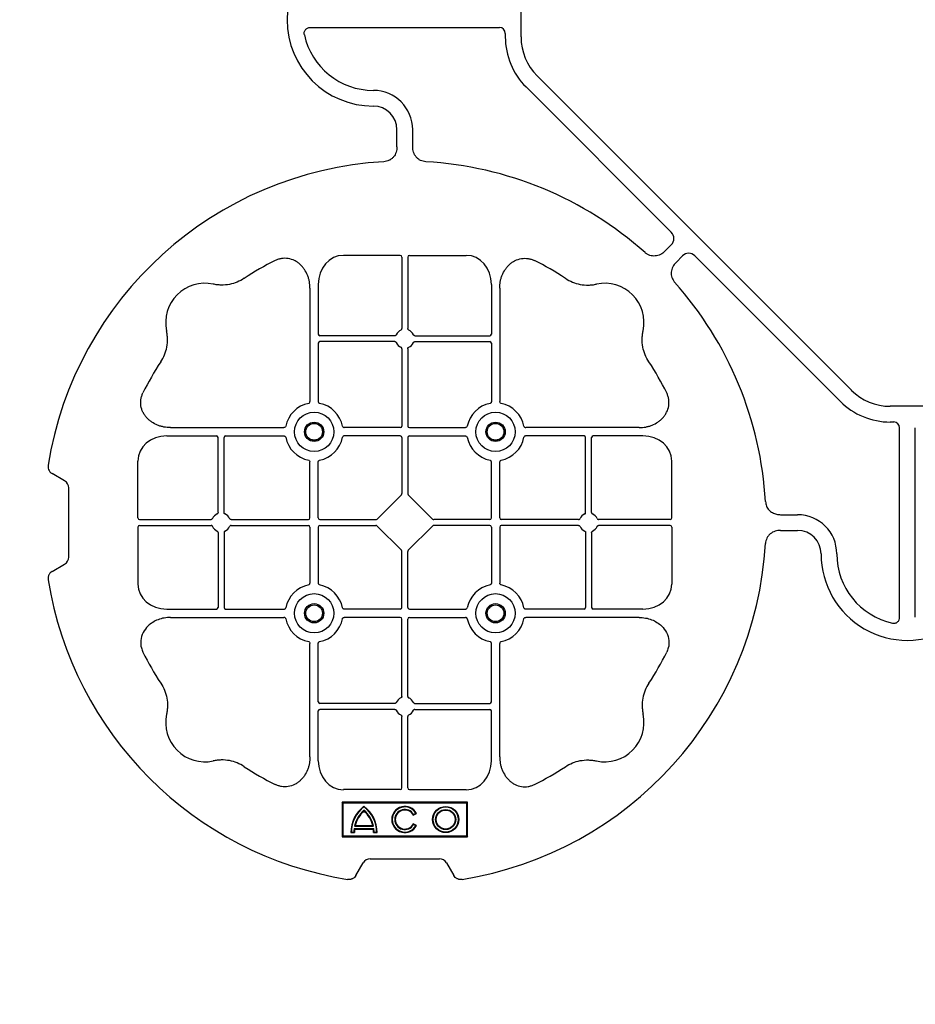
# Model space of a CAD drawing. Units: millimetres. Extents: x 1403 to 19704, y 9695 to 20332.
# Drawn here: x 6371 to 6656, y 18969 to 19282 of the extents above; entities that cross this region are included whole.
import ezdxf

# ---------------------------------------------------------------- set-up
doc = ezdxf.new("R2010")
doc.units = ezdxf.units.MM
doc.linetypes.add('HIDDEN', pattern=[0.375, 0.25, -0.125])
for name, color, linetype in [('ACO STORM-BRIXX', 7, 'Continuous'), ('Hatching', 7, 'Continuous'), ('MEBRANE LAYER', 5, 'HIDDEN')]:
    doc.layers.add(name, color=color, linetype=linetype)

# ---------------------------------------------------------------- blocks, each defined once
blk = doc.blocks.new('ACO - 314092 - PLAN')
at = {"layer": 'ACO STORM-BRIXX', "color": 0, "linetype": 'ByBlock', "lineweight": -2}
for p, q in [((123.02, 5.5), (123.02, -5.5)), ((190.15, 2.5), (129.9, 2.5)), ((190.15, -2.5), (129.9, -2.5)), ((128.02, -4.38), (128.02, -5.5)), ((117.89, -17.87), (17.87, -117.89)), ((121.43, -21.41), (75.18, -67.66)), ((157.5, -40.43), (157.5, -35)), ((162.5, -40.43), (162.5, -35)), ((75.18, -71.64), (77.22, -73.68)), ((21.41, -121.43), (67.66, -75.18)), ((71.64, -75.18), (73.68, -77.22)), ((158.55, -75), (140.43, -75)), ((161.45, -75), (179.57, -75)), ((159.05, -75.58), (159.05, -98.31)), ((160.95, -75.58), (160.95, -98.31)), ((132.45, -84.22), (132.45, -100.05)), ((187.55, -84.22), (187.55, -100.05)), ((129.8, -85.43), (129.8, -121.53)), ((190.2, -85.43), (190.2, -121.53)), ((132.45, -102.95), (132.45, -121.53)), ((156.81, -100.55), (132.95, -100.55)), ((156.81, -102.45), (132.95, -102.45)), ((163.19, -100.55), (187.05, -100.55)), ((163.19, -102.45), (187.05, -102.45)), ((187.55, -102.95), (187.55, -121.53)), ((159.05, -104.69), (159.05, -129.3)), ((160.95, -104.69), (160.95, -129.3)), ((5.5, -123.02), (-5.5, -123.02)), ((4.38, -128.02), (5.5, -128.02)), ((2.5, -190.15), (2.5, -129.9)), ((85.43, -129.8), (121.53, -129.8)), ((158.55, -129.8), (140.72, -129.8)), ((161.45, -129.8), (179.28, -129.8)), ((234.57, -129.8), (198.47, -129.8)), ((84.22, -132.45), (100.05, -132.45)), ((100.55, -156.81), (100.55, -132.95)), ((102.45, -156.81), (102.45, -132.95)), ((102.95, -132.45), (121.53, -132.45)), ((158.55, -132.45), (140.72, -132.45)), ((159.05, -132.95), (159.05, -150.8)), ((160.95, -132.95), (160.95, -150.8)), ((161.45, -132.45), (179.28, -132.45)), ((217.05, -132.45), (198.47, -132.45)), ((217.55, -156.81), (217.55, -132.95)), ((219.45, -156.81), (219.45, -132.95)), ((235.78, -132.45), (219.95, -132.45)), ((75, -158.55), (75, -140.43)), ((129.8, -158.55), (129.8, -140.72)), ((132.45, -158.55), (132.45, -140.72)), ((187.55, -158.55), (187.55, -140.72)), ((190.2, -158.55), (190.2, -140.72)), ((245, -158.55), (245, -140.43)), ((260, -140), (249, -140)), ((249, -140), (249, -180)), ((249.3, -140.3), (249, -140)), ((249.3, -140.3), (249.3, -179.7)), ((259.7, -140.3), (249.3, -140.3)), ((259.7, -140.3), (260, -140)), ((259.7, -179.7), (259.7, -140.3)), ((260, -180), (260, -140)), ((268.3, -146.75), (272.28, -144.45)), ((267, -171), (267, -149)), ((151.21, -158.89), (158.89, -151.21)), ((168.79, -158.89), (161.11, -151.21)), ((252.9, -157.23), (252.5, -156.54)), ((253.14, -157.3), (252.57, -156.3)), ((256.43, -156.3), (255.86, -157.3)), ((256.5, -156.54), (256.1, -157.23)), ((40.43, -157.5), (35, -157.5)), ((75.58, -159.05), (98.31, -159.05)), ((104.69, -159.05), (129.3, -159.05)), ((132.95, -159.05), (150.8, -159.05)), ((187.05, -159.05), (169.2, -159.05)), ((215.31, -159.05), (190.7, -159.05)), ((244.42, -159.05), (221.69, -159.05)), ((40.43, -162.5), (35, -162.5)), ((75, -161.45), (75, -179.57)), ((75.58, -160.95), (98.31, -160.95)), ((104.69, -160.95), (129.3, -160.95)), ((129.8, -161.45), (129.8, -179.28)), ((132.45, -161.45), (132.45, -179.28)), ((132.95, -160.95), (150.8, -160.95)), ((158.89, -168.79), (151.21, -161.11)), ((161.11, -168.79), (168.79, -161.11)), ((187.05, -160.95), (169.2, -160.95)), ((187.55, -161.45), (187.55, -179.28)), ((190.2, -161.45), (190.2, -179.28)), ((215.31, -160.95), (190.7, -160.95)), ((244.42, -160.95), (221.69, -160.95)), ((245, -161.45), (245, -179.57)), ((100.55, -163.19), (100.55, -187.05)), ((102.45, -163.19), (102.45, -187.05)), ((217.55, -163.19), (217.55, -187.05)), ((219.45, -163.19), (219.45, -187.05)), ((258.67, -168.83), (258.5, -169)), ((258.5, -169.8), (258.5, -169)), ((258.67, -169.97), (258.67, -168.83)), ((159.05, -187.05), (159.05, -169.2)), ((160.95, -187.05), (160.95, -169.2)), ((256.41, -170.22), (256.58, -170)), ((256.41, -175.78), (256.41, -170.22)), ((256.58, -176), (256.58, -170)), ((257.38, -176.13), (257.38, -169.87)), ((257.55, -175.98), (257.55, -170.02)), ((258.67, -169.97), (258.5, -169.8)), ((272.28, -175.55), (268.3, -173.25)), ((256.41, -175.78), (256.58, -176)), ((258.67, -176.03), (258.5, -176.2)), ((258.5, -177), (258.5, -176.2)), ((258.67, -177.17), (258.5, -177)), ((258.67, -177.17), (258.67, -176.03)), ((249.3, -179.7), (249, -180)), ((249, -180), (260, -180)), ((249.3, -179.7), (259.7, -179.7)), ((259.7, -179.7), (260, -180)), ((84.22, -187.55), (100.05, -187.55)), ((102.95, -187.55), (121.53, -187.55)), ((158.55, -187.55), (140.72, -187.55)), ((161.45, -187.55), (179.28, -187.55)), ((217.05, -187.55), (198.47, -187.55)), ((235.78, -187.55), (219.95, -187.55)), ((85.43, -190.2), (121.53, -190.2)), ((158.55, -190.2), (140.72, -190.2)), ((159.05, -215.31), (159.05, -190.7)), ((160.95, -215.31), (160.95, -190.7)), ((161.45, -190.2), (179.28, -190.2)), ((234.57, -190.2), (198.47, -190.2)), ((129.8, -234.57), (129.8, -198.47)), ((132.45, -217.05), (132.45, -198.47)), ((187.55, -217.05), (187.55, -198.47)), ((190.2, -234.57), (190.2, -198.47)), ((156.81, -217.55), (132.95, -217.55)), ((163.19, -217.55), (187.05, -217.55)), ((132.45, -235.78), (132.45, -219.95)), ((156.81, -219.45), (132.95, -219.45)), ((159.05, -244.42), (159.05, -221.69)), ((160.95, -244.42), (160.95, -221.69)), ((163.19, -219.45), (187.05, -219.45)), ((187.55, -235.78), (187.55, -219.95)), ((158.55, -245), (140.43, -245)), ((161.45, -245), (179.57, -245)), ((146.75, -268.3), (144.45, -272.28)), ((171, -267), (149, -267)), ((175.55, -272.28), (173.25, -268.3))]:
    blk.add_line(p, q, dxfattribs=at)
for centre, radius in [((131.13, -131.12), 6.25), ((188.88, -131.12), 6.25), ((131.13, -131.12), 3.07), ((131.13, -131.12), 2.68), ((188.88, -131.12), 3.07), ((188.88, -131.12), 2.68), ((131.13, -131.12), 2.65), ((188.88, -131.12), 2.65), ((254.5, -147), 4.17), ((254.5, -147), 4), ((254.5, -147), 3.2), ((254.5, -147), 3.03), ((131.13, -188.87), 6.25), ((188.88, -188.87), 6.25), ((131.13, -188.87), 3.07), ((131.13, -188.87), 2.68), ((131.13, -188.87), 2.65), ((188.88, -188.87), 3.07), ((188.88, -188.87), 2.68), ((188.88, -188.87), 2.65)]:
    blk.add_circle(centre, radius, dxfattribs=at)
for centre, radius, start, end in [((170, 0), 27.5, 270, 90), ((105.52, -5.5), 17.5, 315, 0), ((105.52, -5.5), 22.5, 315, 0), ((170, 0), 22.5, 270, 347.7382), ((170, -35), 12.5, 90, 180), ((170, -35), 7.5, 90, 180), ((160, -160), 115, 93.3201, 131.6799), ((160, -160), 115, 9.1117, 86.6799), ((160, -160), 93, 116.332, 123.3345), ((160, -160), 93, 56.6655, 63.668), ((160, -160), 115, 138.3201, 176.6799), ((96.36, -96.36), 12.5, 77.7807, 192.2193), ((223.64, -96.36), 12.5, 347.7807, 102.2193), ((132.95, -100.05), 0.5, 180.0011, 269.9989), ((160, -101.5), 3, 114.4087, 155.5913), ((160, -101.5), 3, 24.4087, 65.5913), ((187.05, -100.05), 0.5, 270.0011, 359.9989), ((132.95, -102.95), 0.5, 90.0011, 179.9989), ((160, -101.5), 3, 204.4087, 245.5913), ((160, -101.5), 3, 294.4087, 335.5913), ((187.05, -102.95), 0.5, 0.0011, 89.9989), ((160, -160), 93, 146.6655, 153.668), ((160, -160), 93, 26.332, 33.3345), ((5.5, -105.52), 17.5, 270, 315), ((5.5, -105.52), 22.5, 270, 315), ((131.13, -131.12), 9.19, 100.9009, 169.0991), ((131.13, -131.12), 9.19, 10.9009, 79.0991), ((188.88, -131.12), 9.19, 100.9009, 169.0991), ((188.88, -131.12), 9.19, 10.9009, 79.0991), ((158.55, -129.3), 0.5, 270.0011, 359.9989), ((161.45, -129.3), 0.5, 180.0011, 269.9989), ((100.05, -132.95), 0.5, 0.0011, 89.9989), ((102.95, -132.95), 0.5, 90.0011, 179.9989), ((131.13, -131.12), 9.19, 190.9009, 259.0991), ((131.13, -131.12), 9.19, 280.9009, 349.0991), ((158.55, -132.95), 0.5, 0.0011, 89.9989), ((161.45, -132.95), 0.5, 90.0011, 179.9989), ((188.88, -131.12), 9.19, 190.9009, 259.0991), ((188.88, -131.12), 9.19, 280.9009, 349.0991), ((217.05, -132.95), 0.5, 0.0011, 89.9989), ((219.95, -132.95), 0.5, 90.0011, 179.9989), ((254.5, -160), 4.17, 117.6213, 62.3787), ((254.5, -160), 4, 120, 60), ((35, -170), 12.5, 90, 180), ((101.5, -160), 3, 114.4087, 155.5913), ((101.5, -160), 3, 24.4087, 65.5913), ((129.3, -158.55), 0.5, 270.0011, 359.9989), ((132.95, -158.55), 0.5, 180.0011, 269.9989), ((187.05, -158.55), 0.5, 270.0011, 359.9989), ((190.7, -158.55), 0.5, 180.0011, 269.9989), ((218.5, -160), 3, 114.4087, 155.5913), ((218.5, -160), 3, 24.4087, 65.5913), ((254.5, -160), 3.2, 120, 60), ((254.5, -160), 3.03, 116.7195, 63.2805), ((35, -170), 7.5, 90, 180), ((101.5, -160), 3, 204.4087, 245.5913), ((101.5, -160), 3, 294.4087, 335.5913), ((129.3, -161.45), 0.5, 0.0011, 89.9989), ((132.95, -161.45), 0.5, 90.0011, 179.9989), ((187.05, -161.45), 0.5, 0.0011, 89.9989), ((190.7, -161.45), 0.5, 90.0011, 179.9989), ((218.5, -160), 3, 204.4087, 245.5913), ((218.5, -160), 3, 294.4087, 335.5913), ((160, -160), 115, 183.3201, 260.8883), ((258.5, -179), 10.17, 89.0245, 143.8583), ((258.5, -179), 10, 90, 143.1301), ((0, -170), 27.5, 180, 0), ((0, -170), 22.5, 282.2618, 0), ((258.5, -179), 9.2, 102.0459, 139.2943), ((258.5, -179), 9.03, 103.4082, 138.3416), ((258.5, -179), 9.2, 90, 96.9925), ((258.5, -179), 9.03, 88.9005, 96.0207), ((258.5, -167), 10.17, 216.1417, 270.9755), ((258.5, -167), 10, 216.8699, 270), ((258.5, -167), 9.2, 220.7057, 257.9541), ((258.5, -167), 9.03, 221.6584, 256.5918), ((160, -160), 115, 279.1117, 350.8883), ((258.5, -167), 9.2, 263.0075, 270), ((258.5, -167), 9.03, 263.9793, 271.0995), ((131.13, -188.87), 9.19, 100.9009, 169.0991), ((131.13, -188.87), 9.19, 10.9009, 79.0991), ((188.88, -188.87), 9.19, 100.9009, 169.0991), ((188.88, -188.87), 9.19, 10.9009, 79.0991), ((100.05, -187.05), 0.5, 270.0011, 359.9989), ((102.95, -187.05), 0.5, 180.0011, 269.9989), ((158.55, -187.05), 0.5, 270.0011, 359.9989), ((161.45, -187.05), 0.5, 180.0011, 269.9989), ((217.05, -187.05), 0.5, 270.0011, 359.9989), ((219.95, -187.05), 0.5, 180.0011, 269.9989), ((131.13, -188.87), 9.19, 190.9009, 259.0991), ((131.13, -188.87), 9.19, 280.9009, 349.0991), ((158.55, -190.7), 0.5, 0.0011, 89.9989), ((161.45, -190.7), 0.5, 90.0011, 179.9989), ((188.88, -188.87), 9.19, 190.9009, 259.0991), ((188.88, -188.87), 9.19, 280.9009, 349.0991), ((160, -160), 93, 206.332, 213.3345), ((160, -160), 93, 326.6655, 333.668), ((160, -218.5), 3, 114.4087, 155.5913), ((160, -218.5), 3, 24.4087, 65.5913), ((132.95, -217.05), 0.5, 180.0011, 269.9989), ((187.05, -217.05), 0.5, 270.0011, 359.9989), ((96.36, -223.64), 12.5, 167.7807, 282.2193), ((132.95, -219.95), 0.5, 90.0011, 179.9989), ((160, -218.5), 3, 204.4087, 245.5913), ((160, -218.5), 3, 294.4087, 335.5913), ((187.05, -219.95), 0.5, 0.0011, 89.9989), ((223.64, -223.64), 12.5, 257.7807, 12.2193), ((160, -160), 93, 236.6655, 243.668), ((160, -160), 93, 296.332, 303.3345)]:
    blk.add_arc(centre, radius, start, end, dxfattribs=at)
for centre, major_axis, ratio, start_param, end_param in [((130.14, -4.63), (-1.59, 1.59), 0.889126, 5.55641, 7.00996), ((77.7, -69.65), (-3.37, 0), 0.889126, 5.55641, 7.00996), ((69.65, -77.7), (0, 3.37), 0.889126, 5.55641, 7.00996), ((140.45, -84.24), (-0.07, 9.24), 0.866019, 6.27664, 7.845255), ((158.55, -75.58), (-0.004, -0.577), 0.866019, 1.579523, 3.148138), ((161.45, -75.58), (0.004, -0.577), 0.866019, 3.135048, 4.703662), ((179.55, -84.24), (0.07, 9.24), 0.866019, 4.721116, 6.28973), ((4.63, -130.14), (-1.59, 1.59), 0.889126, 5.55641, 7.00996), ((84.24, -140.45), (-9.24, 0.07), 0.866019, 4.721116, 6.28973), ((235.76, -140.45), (9.24, 0.07), 0.866019, 6.27664, 7.845255), ((270.46, -149.5), (-3.12, 1.8), 0.83205, 5.835353, 6.731018), ((158.55, -150.79), (0.005, -0.561), 0.890696, 0.719167, 1.561198), ((161.45, -150.79), (-0.005, -0.561), 0.890696, 4.721987, 5.564018), ((75.58, -158.55), (0.577, 0.004), 0.866019, 3.135048, 4.703662), ((150.79, -158.55), (0.561, -0.005), 0.890696, 4.721987, 5.564018), ((169.21, -158.55), (-0.561, -0.005), 0.890696, 0.719167, 1.561198), ((244.42, -158.55), (-0.577, 0.004), 0.866019, 1.579523, 3.148138), ((75.58, -161.45), (0.577, -0.004), 0.866019, 1.579523, 3.148138), ((150.79, -161.45), (0.561, 0.005), 0.890696, 0.719167, 1.561198), ((169.21, -161.45), (-0.561, 0.005), 0.890696, 4.721987, 5.564018), ((244.42, -161.45), (-0.577, -0.004), 0.866019, 3.135048, 4.703662), ((158.55, -169.21), (0.005, 0.561), 0.890696, 4.721987, 5.564018), ((161.45, -169.21), (-0.005, 0.561), 0.890696, 0.719167, 1.561198), ((270.46, -170.5), (-3.12, -1.8), 0.83205, 5.835353, 6.731018), ((84.24, -179.55), (-9.24, -0.07), 0.866019, 6.27664, 7.845255), ((235.76, -179.55), (9.24, -0.07), 0.866019, 4.721116, 6.28973), ((140.45, -235.76), (-0.07, -9.24), 0.866019, 4.721116, 6.28973), ((179.55, -235.76), (0.07, -9.24), 0.866019, 6.27664, 7.845255), ((158.55, -244.42), (-0.004, 0.577), 0.866019, 3.135048, 4.703662), ((161.45, -244.42), (0.004, 0.577), 0.866019, 1.579523, 3.148138), ((149.5, -270.46), (-1.8, 3.12), 0.83205, 5.835353, 6.731018), ((170.5, -270.46), (1.8, 3.12), 0.83205, 5.835353, 6.731018)]:
    blk.add_ellipse(centre, major_axis=major_axis, ratio=ratio, start_param=start_param, end_param=end_param, dxfattribs=at)
for points, knots in [([(191.99, -4.78), (192.02, -4.64), (192.03, -4.5), (192.04, -4.22), (192.02, -4.08), (191.97, -3.8), (191.92, -3.67), (191.81, -3.41), (191.73, -3.29), (191.55, -3.07), (191.45, -2.97), (191.23, -2.8), (191.11, -2.73), (190.72, -2.55), (190.43, -2.5), (190.15, -2.5)], [0, 0, 0, 0, 0.125, 0.125, 0.25, 0.25, 0.375, 0.375, 0.5, 0.5, 0.625, 0.625, 0.75, 0.75, 1, 1, 1, 1]), ([(153.34, -45.19), (153.82, -45.12), (154.79, -44.98), (156.03, -44.17), (156.93, -43.03), (157.42, -41.73), (157.48, -40.84), (157.5, -40.43)], [0, 0, 0, 0, 0.207441, 0.415327, 0.616316, 0.826068, 1, 1, 1, 1]), ([(162.5, -40.43), (162.5, -41.02), (162.58, -41.59), (162.95, -42.71), (163.23, -43.22), (163.79, -43.9), (164, -44.11), (164.46, -44.47), (164.71, -44.62), (165.23, -44.88), (165.51, -44.98), (166.07, -45.13), (166.37, -45.18), (166.66, -45.19)], [0, 0, 0, 0, 0.25, 0.25, 0.5, 0.5, 0.625, 0.625, 0.75, 0.75, 0.875, 0.875, 1, 1, 1, 1]), ([(77.22, -73.68), (77.64, -74.1), (78.1, -74.45), (79.15, -74.98), (79.71, -75.14), (80.59, -75.22), (80.88, -75.22), (81.46, -75.15), (81.74, -75.09), (82.3, -74.9), (82.57, -74.78), (83.07, -74.48), (83.31, -74.31), (83.53, -74.11)], [0, 0, 0, 0, 0.25, 0.25, 0.5, 0.5, 0.625, 0.625, 0.75, 0.75, 0.875, 0.875, 1, 1, 1, 1]), ([(73.68, -77.22), (74.1, -77.64), (74.45, -78.1), (74.98, -79.15), (75.14, -79.71), (75.22, -80.59), (75.22, -80.88), (75.15, -81.46), (75.09, -81.74), (74.9, -82.3), (74.78, -82.57), (74.48, -83.07), (74.31, -83.31), (74.11, -83.53)], [0, 0, 0, 0, 0.25, 0.25, 0.5, 0.5, 0.625, 0.625, 0.75, 0.75, 0.875, 0.875, 1, 1, 1, 1]), ([(129.8, -85.43), (129.8, -84.72), (129.74, -84.02), (129.54, -82.99), (129.46, -82.65), (129.27, -81.97), (129.15, -81.64), (128.75, -80.65), (128.42, -80.03), (127.83, -79.16), (127.62, -78.88), (127.16, -78.34), (126.91, -78.09), (126.38, -77.61), (126.11, -77.39), (125.53, -76.99), (125.22, -76.81), (124.26, -76.34), (123.59, -76.12), (122.54, -75.95), (122.18, -75.92), (121.48, -75.92), (121.13, -75.95), (120.43, -76.06), (120.08, -76.14), (119.4, -76.36), (119.07, -76.49), (118.75, -76.65)], [0, 0, 0, 0, 0.125, 0.125, 0.1875, 0.1875, 0.25, 0.25, 0.375, 0.375, 0.4375, 0.4375, 0.5, 0.5, 0.5625, 0.5625, 0.625, 0.625, 0.75, 0.75, 0.8125, 0.8125, 0.875, 0.875, 0.9375, 0.9375, 1, 1, 1, 1]), ([(190.2, -85.43), (190.23, -84.75), (190.3, -83.39), (190.86, -81.46), (191.72, -79.72), (193.02, -78.03), (194.94, -76.55), (197.42, -75.81), (199.62, -75.96), (200.8, -76.46), (201.25, -76.65)], [0, 0, 0, 0, 0.120867, 0.241675, 0.352525, 0.463234, 0.61816, 0.773772, 0.912791, 1, 1, 1, 1]), ([(108.89, -82.3), (108.17, -82.78), (107.41, -83.18), (105.83, -83.82), (105.01, -84.07), (103.3, -84.39), (102.44, -84.46), (101.15, -84.44), (100.72, -84.41), (99.86, -84.31), (99.43, -84.24), (99.01, -84.14)], [0, 0, 0, 0, 0.25, 0.25, 0.5, 0.5, 0.75, 0.75, 0.875, 0.875, 1, 1, 1, 1]), ([(211.11, -82.3), (211.83, -82.78), (212.59, -83.18), (214.17, -83.82), (214.99, -84.07), (216.7, -84.39), (217.56, -84.46), (218.85, -84.44), (219.28, -84.41), (220.14, -84.31), (220.57, -84.24), (220.99, -84.14)], [0, 0, 0, 0, 0.25, 0.25, 0.5, 0.5, 0.75, 0.75, 0.875, 0.875, 1, 1, 1, 1]), ([(82.3, -108.89), (82.78, -108.17), (83.18, -107.41), (83.82, -105.83), (84.07, -105.01), (84.39, -103.3), (84.46, -102.44), (84.44, -101.15), (84.41, -100.72), (84.31, -99.86), (84.24, -99.43), (84.14, -99.01)], [0, 0, 0, 0, 0.25, 0.25, 0.5, 0.5, 0.75, 0.75, 0.875, 0.875, 1, 1, 1, 1]), ([(158.76, -98.77), (158.85, -98.73), (158.92, -98.66), (159.03, -98.5), (159.05, -98.41), (159.05, -98.31)], [0, 0, 0, 0, 0.5, 0.5, 1, 1, 1, 1]), ([(161.24, -98.77), (161.19, -98.74), (161.09, -98.68), (160.99, -98.54), (160.95, -98.41), (160.95, -98.33), (160.95, -98.31)], [0, 0, 0, 0, 0.294597, 0.58914, 0.883697, 1, 1, 1, 1]), ([(237.7, -108.89), (237.22, -108.17), (236.82, -107.41), (236.18, -105.83), (235.93, -105.01), (235.61, -103.3), (235.54, -102.44), (235.56, -101.15), (235.59, -100.72), (235.69, -99.86), (235.76, -99.43), (235.86, -99.01)], [0, 0, 0, 0, 0.25, 0.25, 0.5, 0.5, 0.75, 0.75, 0.875, 0.875, 1, 1, 1, 1]), ([(156.81, -100.55), (156.91, -100.55), (157, -100.53), (157.16, -100.42), (157.23, -100.35), (157.27, -100.26)], [0, 0, 0, 0, 0.5, 0.5, 1, 1, 1, 1]), ([(157.27, -102.74), (157.23, -102.65), (157.16, -102.58), (157, -102.47), (156.91, -102.45), (156.81, -102.45)], [0, 0, 0, 0, 0.5, 0.5, 1, 1, 1, 1]), ([(163.19, -100.55), (163.09, -100.55), (163, -100.53), (162.84, -100.42), (162.77, -100.35), (162.73, -100.26)], [0, 0, 0, 0, 0.5, 0.5, 1, 1, 1, 1]), ([(162.73, -102.74), (162.76, -102.69), (162.82, -102.59), (162.96, -102.49), (163.09, -102.45), (163.17, -102.45), (163.19, -102.45)], [0, 0, 0, 0, 0.294555, 0.589125, 0.883662, 1, 1, 1, 1]), ([(159.05, -104.69), (159.05, -104.59), (159.03, -104.5), (158.92, -104.34), (158.85, -104.27), (158.76, -104.23)], [0, 0, 0, 0, 0.5, 0.5, 1, 1, 1, 1]), ([(160.95, -104.69), (160.95, -104.63), (160.96, -104.52), (161.05, -104.37), (161.15, -104.28), (161.22, -104.24), (161.24, -104.23)], [0, 0, 0, 0, 0.294549, 0.589119, 0.883653, 1, 1, 1, 1]), ([(85.43, -129.8), (84.72, -129.8), (84.02, -129.74), (82.99, -129.54), (82.65, -129.46), (81.97, -129.27), (81.64, -129.15), (80.65, -128.75), (80.03, -128.42), (79.16, -127.83), (78.88, -127.62), (78.34, -127.16), (78.09, -126.91), (77.61, -126.38), (77.39, -126.11), (76.99, -125.53), (76.81, -125.22), (76.34, -124.26), (76.12, -123.59), (75.95, -122.54), (75.92, -122.18), (75.92, -121.48), (75.95, -121.13), (76.06, -120.43), (76.14, -120.08), (76.36, -119.4), (76.49, -119.07), (76.65, -118.75)], [0, 0, 0, 0, 0.125, 0.125, 0.1875, 0.1875, 0.25, 0.25, 0.375, 0.375, 0.4375, 0.4375, 0.5, 0.5, 0.5625, 0.5625, 0.625, 0.625, 0.75, 0.75, 0.8125, 0.8125, 0.875, 0.875, 0.9375, 0.9375, 1, 1, 1, 1]), ([(234.57, -129.8), (235.28, -129.8), (235.98, -129.74), (237.01, -129.54), (237.35, -129.46), (238.03, -129.27), (238.36, -129.15), (239.35, -128.75), (239.97, -128.42), (240.84, -127.83), (241.12, -127.62), (241.66, -127.16), (241.91, -126.91), (242.39, -126.38), (242.61, -126.11), (243.01, -125.53), (243.19, -125.22), (243.66, -124.26), (243.88, -123.59), (244.05, -122.54), (244.08, -122.18), (244.08, -121.48), (244.05, -121.13), (243.94, -120.43), (243.86, -120.08), (243.64, -119.4), (243.51, -119.07), (243.35, -118.75)], [0, 0, 0, 0, 0.125, 0.125, 0.1875, 0.1875, 0.25, 0.25, 0.375, 0.375, 0.4375, 0.4375, 0.5, 0.5, 0.5625, 0.5625, 0.625, 0.625, 0.75, 0.75, 0.8125, 0.8125, 0.875, 0.875, 0.9375, 0.9375, 1, 1, 1, 1]), ([(129.39, -122.1), (129.51, -122.07), (129.62, -121.99), (129.77, -121.78), (129.8, -121.66), (129.8, -121.53)], [0, 0, 0, 0, 0.5, 0.5, 1, 1, 1, 1]), ([(132.45, -121.53), (132.45, -121.59), (132.46, -121.65), (132.49, -121.78), (132.52, -121.84), (132.63, -121.99), (132.74, -122.07), (132.86, -122.1)], [0, 0, 0, 0, 0.25, 0.25, 0.5, 0.5, 1, 1, 1, 1]), ([(187.55, -121.53), (187.55, -121.59), (187.54, -121.65), (187.51, -121.78), (187.48, -121.84), (187.37, -121.99), (187.26, -122.07), (187.14, -122.1)], [0, 0, 0, 0, 0.25, 0.25, 0.5, 0.5, 1, 1, 1, 1]), ([(190.61, -122.1), (190.56, -122.08), (190.46, -122.05), (190.34, -121.94), (190.24, -121.79), (190.2, -121.65), (190.2, -121.56), (190.2, -121.53)], [0, 0, 0, 0, 0.207114, 0.413575, 0.6369, 0.891524, 1, 1, 1, 1]), ([(122.1, -129.39), (122.07, -129.51), (121.99, -129.62), (121.78, -129.77), (121.66, -129.8), (121.53, -129.8)], [0, 0, 0, 0, 0.5, 0.5, 1, 1, 1, 1]), ([(140.15, -129.39), (140.18, -129.51), (140.26, -129.62), (140.47, -129.77), (140.59, -129.8), (140.72, -129.8)], [0, 0, 0, 0, 0.5, 0.5, 1, 1, 1, 1]), ([(179.85, -129.39), (179.82, -129.51), (179.74, -129.62), (179.53, -129.77), (179.41, -129.8), (179.28, -129.8)], [0, 0, 0, 0, 0.5, 0.5, 1, 1, 1, 1]), ([(197.9, -129.39), (197.93, -129.51), (198.01, -129.62), (198.22, -129.77), (198.34, -129.8), (198.47, -129.8)], [0, 0, 0, 0, 0.5, 0.5, 1, 1, 1, 1]), ([(121.53, -132.45), (121.59, -132.45), (121.65, -132.46), (121.78, -132.49), (121.84, -132.52), (121.99, -132.63), (122.07, -132.74), (122.1, -132.86)], [0, 0, 0, 0, 0.25, 0.25, 0.5, 0.5, 1, 1, 1, 1]), ([(140.72, -132.45), (140.66, -132.45), (140.6, -132.46), (140.47, -132.49), (140.41, -132.52), (140.26, -132.63), (140.18, -132.74), (140.15, -132.86)], [0, 0, 0, 0, 0.25, 0.25, 0.5, 0.5, 1, 1, 1, 1]), ([(179.28, -132.45), (179.34, -132.45), (179.4, -132.46), (179.53, -132.49), (179.59, -132.52), (179.74, -132.63), (179.82, -132.74), (179.85, -132.86)], [0, 0, 0, 0, 0.25, 0.25, 0.5, 0.5, 1, 1, 1, 1]), ([(198.47, -132.45), (198.41, -132.45), (198.35, -132.46), (198.22, -132.49), (198.16, -132.52), (198.01, -132.63), (197.93, -132.74), (197.9, -132.86)], [0, 0, 0, 0, 0.25, 0.25, 0.5, 0.5, 1, 1, 1, 1]), ([(129.39, -140.15), (129.51, -140.18), (129.62, -140.26), (129.77, -140.47), (129.8, -140.59), (129.8, -140.72)], [0, 0, 0, 0, 0.5, 0.5, 1, 1, 1, 1]), ([(132.45, -140.72), (132.45, -140.66), (132.46, -140.6), (132.49, -140.47), (132.52, -140.41), (132.63, -140.26), (132.74, -140.18), (132.86, -140.15)], [0, 0, 0, 0, 0.25, 0.25, 0.5, 0.5, 1, 1, 1, 1]), ([(187.55, -140.72), (187.55, -140.66), (187.54, -140.6), (187.51, -140.47), (187.48, -140.41), (187.37, -140.26), (187.26, -140.18), (187.14, -140.15)], [0, 0, 0, 0, 0.25, 0.25, 0.5, 0.5, 1, 1, 1, 1]), ([(190.61, -140.15), (190.56, -140.17), (190.46, -140.2), (190.34, -140.31), (190.24, -140.46), (190.2, -140.6), (190.2, -140.69), (190.2, -140.72)], [0, 0, 0, 0, 0.207115, 0.413574, 0.636896, 0.891519, 1, 1, 1, 1]), ([(273.55, -141.79), (273.59, -142.05), (273.6, -142.31), (273.55, -142.7), (273.52, -142.83), (273.45, -143.08), (273.4, -143.2), (273.29, -143.44), (273.22, -143.55), (273.07, -143.77), (272.99, -143.87), (272.72, -144.15), (272.51, -144.32), (272.28, -144.45)], [0, 0, 0, 0, 0.25, 0.25, 0.375, 0.375, 0.5, 0.5, 0.625, 0.625, 0.75, 0.75, 1, 1, 1, 1]), ([(45.19, -153.34), (45.18, -153.63), (45.13, -153.92), (44.99, -154.48), (44.88, -154.76), (44.63, -155.29), (44.47, -155.53), (44.11, -155.99), (43.91, -156.2), (43.46, -156.58), (43.22, -156.74), (42.7, -157.02), (42.43, -157.14), (41.88, -157.32), (41.59, -157.39), (41.02, -157.48), (40.72, -157.5), (40.43, -157.5)], [0, 0, 0, 0, 0.125, 0.125, 0.25, 0.25, 0.375, 0.375, 0.5, 0.5, 0.625, 0.625, 0.75, 0.75, 0.875, 0.875, 1, 1, 1, 1]), ([(98.77, -158.76), (98.73, -158.85), (98.66, -158.92), (98.5, -159.03), (98.41, -159.05), (98.31, -159.05)], [0, 0, 0, 0, 0.5, 0.5, 1, 1, 1, 1]), ([(100.55, -156.81), (100.55, -156.91), (100.53, -157), (100.42, -157.16), (100.35, -157.23), (100.26, -157.27)], [0, 0, 0, 0, 0.5, 0.5, 1, 1, 1, 1]), ([(102.74, -157.27), (102.65, -157.23), (102.58, -157.16), (102.47, -157), (102.45, -156.91), (102.45, -156.81)], [0, 0, 0, 0, 0.5, 0.5, 1, 1, 1, 1]), ([(104.69, -159.05), (104.63, -159.05), (104.52, -159.04), (104.37, -158.95), (104.28, -158.85), (104.24, -158.78), (104.23, -158.76)], [0, 0, 0, 0, 0.294594, 0.589142, 0.883678, 1, 1, 1, 1]), ([(215.31, -159.05), (215.37, -159.05), (215.48, -159.04), (215.63, -158.95), (215.72, -158.85), (215.76, -158.78), (215.77, -158.76)], [0, 0, 0, 0, 0.294555, 0.589115, 0.883698, 1, 1, 1, 1]), ([(217.26, -157.27), (217.35, -157.23), (217.42, -157.16), (217.53, -157), (217.55, -156.91), (217.55, -156.81)], [0, 0, 0, 0, 0.5, 0.5, 1, 1, 1, 1]), ([(219.45, -156.81), (219.45, -156.91), (219.47, -157), (219.58, -157.16), (219.65, -157.23), (219.74, -157.27)], [0, 0, 0, 0, 0.5, 0.5, 1, 1, 1, 1]), ([(221.23, -158.76), (221.27, -158.85), (221.34, -158.92), (221.5, -159.03), (221.59, -159.05), (221.69, -159.05)], [0, 0, 0, 0, 0.5, 0.5, 1, 1, 1, 1]), ([(40.43, -162.5), (41.02, -162.5), (41.59, -162.58), (42.71, -162.95), (43.22, -163.23), (43.9, -163.79), (44.11, -164), (44.47, -164.46), (44.62, -164.71), (44.88, -165.23), (44.98, -165.51), (45.13, -166.07), (45.18, -166.37), (45.19, -166.66)], [0, 0, 0, 0, 0.25, 0.25, 0.5, 0.5, 0.625, 0.625, 0.75, 0.75, 0.875, 0.875, 1, 1, 1, 1]), ([(98.77, -161.24), (98.73, -161.15), (98.66, -161.08), (98.5, -160.97), (98.41, -160.95), (98.31, -160.95)], [0, 0, 0, 0, 0.5, 0.5, 1, 1, 1, 1]), ([(100.55, -163.19), (100.55, -163.09), (100.53, -163), (100.42, -162.84), (100.35, -162.77), (100.26, -162.73)], [0, 0, 0, 0, 0.5, 0.5, 1, 1, 1, 1]), ([(102.74, -162.73), (102.65, -162.77), (102.58, -162.84), (102.47, -163), (102.45, -163.09), (102.45, -163.19)], [0, 0, 0, 0, 0.5, 0.5, 1, 1, 1, 1]), ([(104.69, -160.95), (104.63, -160.95), (104.52, -160.96), (104.37, -161.05), (104.28, -161.15), (104.24, -161.22), (104.23, -161.24)], [0, 0, 0, 0, 0.294594, 0.589142, 0.883678, 1, 1, 1, 1]), ([(215.31, -160.95), (215.37, -160.95), (215.48, -160.96), (215.63, -161.05), (215.72, -161.15), (215.76, -161.22), (215.77, -161.24)], [0, 0, 0, 0, 0.294555, 0.589115, 0.883698, 1, 1, 1, 1]), ([(217.26, -162.73), (217.35, -162.77), (217.42, -162.84), (217.53, -163), (217.55, -163.09), (217.55, -163.19)], [0, 0, 0, 0, 0.5, 0.5, 1, 1, 1, 1]), ([(219.45, -163.19), (219.45, -163.09), (219.47, -163), (219.58, -162.84), (219.65, -162.77), (219.74, -162.73)], [0, 0, 0, 0, 0.5, 0.5, 1, 1, 1, 1]), ([(221.23, -161.24), (221.27, -161.15), (221.34, -161.08), (221.5, -160.97), (221.59, -160.95), (221.69, -160.95)], [0, 0, 0, 0, 0.5, 0.5, 1, 1, 1, 1]), ([(272.28, -175.55), (272.51, -175.68), (272.72, -175.84), (272.99, -176.13), (273.07, -176.23), (273.22, -176.44), (273.28, -176.56), (273.4, -176.79), (273.44, -176.92), (273.52, -177.17), (273.55, -177.3), (273.6, -177.68), (273.59, -177.95), (273.55, -178.21)], [0, 0, 0, 0, 0.25, 0.25, 0.375, 0.375, 0.5, 0.5, 0.625, 0.625, 0.75, 0.75, 1, 1, 1, 1]), ([(129.39, -179.85), (129.51, -179.82), (129.62, -179.74), (129.77, -179.53), (129.8, -179.41), (129.8, -179.28)], [0, 0, 0, 0, 0.5, 0.5, 1, 1, 1, 1]), ([(132.45, -179.28), (132.45, -179.34), (132.46, -179.4), (132.49, -179.53), (132.52, -179.59), (132.63, -179.74), (132.74, -179.82), (132.86, -179.85)], [0, 0, 0, 0, 0.25, 0.25, 0.5, 0.5, 1, 1, 1, 1]), ([(187.55, -179.28), (187.55, -179.34), (187.54, -179.4), (187.51, -179.53), (187.48, -179.59), (187.37, -179.74), (187.26, -179.82), (187.14, -179.85)], [0, 0, 0, 0, 0.25, 0.25, 0.5, 0.5, 1, 1, 1, 1]), ([(190.61, -179.85), (190.56, -179.83), (190.46, -179.8), (190.34, -179.69), (190.24, -179.54), (190.2, -179.4), (190.2, -179.31), (190.2, -179.28)], [0, 0, 0, 0, 0.207115, 0.413574, 0.636896, 0.891519, 1, 1, 1, 1]), ([(121.53, -187.55), (121.59, -187.55), (121.65, -187.54), (121.78, -187.51), (121.84, -187.48), (121.99, -187.37), (122.07, -187.26), (122.1, -187.14)], [0, 0, 0, 0, 0.25, 0.25, 0.5, 0.5, 1, 1, 1, 1]), ([(140.72, -187.55), (140.66, -187.55), (140.6, -187.54), (140.47, -187.51), (140.41, -187.48), (140.26, -187.37), (140.18, -187.26), (140.15, -187.14)], [0, 0, 0, 0, 0.25, 0.25, 0.5, 0.5, 1, 1, 1, 1]), ([(179.28, -187.55), (179.34, -187.55), (179.4, -187.54), (179.53, -187.51), (179.59, -187.48), (179.74, -187.37), (179.82, -187.26), (179.85, -187.14)], [0, 0, 0, 0, 0.25, 0.25, 0.5, 0.5, 1, 1, 1, 1]), ([(198.47, -187.55), (198.41, -187.55), (198.35, -187.54), (198.22, -187.51), (198.16, -187.48), (198.01, -187.37), (197.93, -187.26), (197.9, -187.14)], [0, 0, 0, 0, 0.25, 0.25, 0.5, 0.5, 1, 1, 1, 1]), ([(4.78, -191.99), (4.64, -192.02), (4.5, -192.03), (4.22, -192.04), (4.08, -192.02), (3.8, -191.97), (3.67, -191.92), (3.41, -191.81), (3.29, -191.73), (3.07, -191.55), (2.97, -191.45), (2.8, -191.23), (2.73, -191.11), (2.55, -190.72), (2.5, -190.43), (2.5, -190.15)], [0, 0, 0, 0, 0.125, 0.125, 0.25, 0.25, 0.375, 0.375, 0.5, 0.5, 0.625, 0.625, 0.75, 0.75, 1, 1, 1, 1]), ([(85.43, -190.2), (84.72, -190.2), (84.02, -190.26), (82.99, -190.46), (82.65, -190.54), (81.97, -190.73), (81.64, -190.85), (80.65, -191.25), (80.03, -191.58), (79.16, -192.17), (78.88, -192.38), (78.34, -192.84), (78.09, -193.09), (77.61, -193.62), (77.39, -193.89), (76.99, -194.47), (76.81, -194.78), (76.34, -195.74), (76.12, -196.41), (75.95, -197.46), (75.92, -197.82), (75.92, -198.52), (75.95, -198.87), (76.06, -199.57), (76.14, -199.92), (76.36, -200.6), (76.49, -200.93), (76.65, -201.25)], [0, 0, 0, 0, 0.125, 0.125, 0.1875, 0.1875, 0.25, 0.25, 0.375, 0.375, 0.4375, 0.4375, 0.5, 0.5, 0.5625, 0.5625, 0.625, 0.625, 0.75, 0.75, 0.8125, 0.8125, 0.875, 0.875, 0.9375, 0.9375, 1, 1, 1, 1]), ([(122.1, -190.61), (122.07, -190.49), (121.99, -190.38), (121.78, -190.23), (121.66, -190.2), (121.53, -190.2)], [0, 0, 0, 0, 0.5, 0.5, 1, 1, 1, 1]), ([(140.15, -190.61), (140.18, -190.49), (140.26, -190.38), (140.47, -190.23), (140.59, -190.2), (140.72, -190.2)], [0, 0, 0, 0, 0.5, 0.5, 1, 1, 1, 1]), ([(179.85, -190.61), (179.82, -190.49), (179.74, -190.38), (179.53, -190.23), (179.41, -190.2), (179.28, -190.2)], [0, 0, 0, 0, 0.5, 0.5, 1, 1, 1, 1]), ([(197.9, -190.61), (197.93, -190.49), (198.01, -190.38), (198.22, -190.23), (198.34, -190.2), (198.47, -190.2)], [0, 0, 0, 0, 0.5, 0.5, 1, 1, 1, 1]), ([(234.57, -190.2), (235.28, -190.2), (235.98, -190.26), (237.01, -190.46), (237.35, -190.54), (238.03, -190.73), (238.36, -190.85), (239.35, -191.25), (239.97, -191.58), (240.84, -192.17), (241.12, -192.38), (241.66, -192.84), (241.91, -193.09), (242.39, -193.62), (242.61, -193.89), (243.01, -194.47), (243.19, -194.78), (243.66, -195.74), (243.88, -196.41), (244.05, -197.46), (244.08, -197.82), (244.08, -198.52), (244.05, -198.87), (243.94, -199.57), (243.86, -199.92), (243.64, -200.6), (243.51, -200.93), (243.35, -201.25)], [0, 0, 0, 0, 0.125, 0.125, 0.1875, 0.1875, 0.25, 0.25, 0.375, 0.375, 0.4375, 0.4375, 0.5, 0.5, 0.5625, 0.5625, 0.625, 0.625, 0.75, 0.75, 0.8125, 0.8125, 0.875, 0.875, 0.9375, 0.9375, 1, 1, 1, 1]), ([(129.39, -197.9), (129.51, -197.93), (129.62, -198.01), (129.77, -198.22), (129.8, -198.34), (129.8, -198.47)], [0, 0, 0, 0, 0.5, 0.5, 1, 1, 1, 1]), ([(132.45, -198.47), (132.45, -198.41), (132.46, -198.35), (132.49, -198.22), (132.52, -198.16), (132.63, -198.01), (132.74, -197.93), (132.86, -197.9)], [0, 0, 0, 0, 0.25, 0.25, 0.5, 0.5, 1, 1, 1, 1]), ([(187.55, -198.47), (187.55, -198.41), (187.54, -198.35), (187.51, -198.22), (187.48, -198.16), (187.37, -198.01), (187.26, -197.93), (187.14, -197.9)], [0, 0, 0, 0, 0.25, 0.25, 0.5, 0.5, 1, 1, 1, 1]), ([(190.61, -197.9), (190.56, -197.92), (190.46, -197.95), (190.34, -198.06), (190.24, -198.21), (190.2, -198.35), (190.2, -198.44), (190.2, -198.47)], [0, 0, 0, 0, 0.207114, 0.413575, 0.6369, 0.891524, 1, 1, 1, 1]), ([(82.3, -211.11), (82.78, -211.83), (83.18, -212.59), (83.82, -214.17), (84.07, -214.99), (84.39, -216.7), (84.46, -217.56), (84.44, -218.85), (84.41, -219.28), (84.31, -220.14), (84.24, -220.57), (84.14, -220.99)], [0, 0, 0, 0, 0.25, 0.25, 0.5, 0.5, 0.75, 0.75, 0.875, 0.875, 1, 1, 1, 1]), ([(237.7, -211.11), (237.22, -211.83), (236.82, -212.59), (236.18, -214.17), (235.93, -214.99), (235.61, -216.7), (235.54, -217.56), (235.56, -218.85), (235.59, -219.28), (235.69, -220.14), (235.76, -220.57), (235.86, -220.99)], [0, 0, 0, 0, 0.25, 0.25, 0.5, 0.5, 0.75, 0.75, 0.875, 0.875, 1, 1, 1, 1]), ([(159.05, -215.31), (159.05, -215.41), (159.03, -215.5), (158.92, -215.66), (158.85, -215.73), (158.76, -215.77)], [0, 0, 0, 0, 0.5, 0.5, 1, 1, 1, 1]), ([(160.95, -215.31), (160.95, -215.37), (160.96, -215.48), (161.05, -215.63), (161.15, -215.72), (161.22, -215.76), (161.24, -215.77)], [0, 0, 0, 0, 0.294549, 0.589119, 0.883653, 1, 1, 1, 1]), ([(157.27, -217.26), (157.23, -217.35), (157.16, -217.42), (157, -217.53), (156.91, -217.55), (156.81, -217.55)], [0, 0, 0, 0, 0.5, 0.5, 1, 1, 1, 1]), ([(162.73, -217.26), (162.76, -217.31), (162.82, -217.41), (162.96, -217.51), (163.09, -217.55), (163.17, -217.55), (163.19, -217.55)], [0, 0, 0, 0, 0.294555, 0.589125, 0.883662, 1, 1, 1, 1]), ([(156.81, -219.45), (156.91, -219.45), (157, -219.47), (157.16, -219.58), (157.23, -219.65), (157.27, -219.74)], [0, 0, 0, 0, 0.5, 0.5, 1, 1, 1, 1]), ([(158.76, -221.23), (158.85, -221.27), (158.92, -221.34), (159.03, -221.5), (159.05, -221.59), (159.05, -221.69)], [0, 0, 0, 0, 0.5, 0.5, 1, 1, 1, 1]), ([(161.24, -221.23), (161.19, -221.26), (161.09, -221.32), (160.99, -221.46), (160.95, -221.59), (160.95, -221.67), (160.95, -221.69)], [0, 0, 0, 0, 0.294597, 0.58914, 0.883697, 1, 1, 1, 1]), ([(163.19, -219.45), (163.09, -219.45), (163, -219.47), (162.84, -219.58), (162.77, -219.65), (162.73, -219.74)], [0, 0, 0, 0, 0.5, 0.5, 1, 1, 1, 1]), ([(129.8, -234.57), (129.8, -235.28), (129.74, -235.98), (129.54, -237.01), (129.46, -237.35), (129.27, -238.03), (129.15, -238.36), (128.75, -239.35), (128.42, -239.97), (127.83, -240.84), (127.62, -241.12), (127.16, -241.66), (126.91, -241.91), (126.38, -242.39), (126.11, -242.61), (125.53, -243.01), (125.22, -243.19), (124.26, -243.66), (123.59, -243.88), (122.54, -244.05), (122.18, -244.08), (121.48, -244.08), (121.13, -244.05), (120.43, -243.94), (120.08, -243.86), (119.4, -243.64), (119.07, -243.51), (118.75, -243.35)], [0, 0, 0, 0, 0.125, 0.125, 0.1875, 0.1875, 0.25, 0.25, 0.375, 0.375, 0.4375, 0.4375, 0.5, 0.5, 0.5625, 0.5625, 0.625, 0.625, 0.75, 0.75, 0.8125, 0.8125, 0.875, 0.875, 0.9375, 0.9375, 1, 1, 1, 1]), ([(190.2, -234.57), (190.23, -235.25), (190.3, -236.61), (190.86, -238.54), (191.72, -240.28), (193.02, -241.97), (194.94, -243.45), (197.42, -244.19), (199.62, -244.04), (200.8, -243.54), (201.25, -243.35)], [0, 0, 0, 0, 0.120867, 0.241675, 0.352525, 0.463234, 0.61816, 0.773772, 0.912791, 1, 1, 1, 1]), ([(108.89, -237.7), (108.17, -237.22), (107.41, -236.82), (105.83, -236.18), (105.01, -235.93), (103.3, -235.61), (102.44, -235.54), (101.15, -235.56), (100.72, -235.59), (99.86, -235.69), (99.43, -235.76), (99.01, -235.86)], [0, 0, 0, 0, 0.25, 0.25, 0.5, 0.5, 0.75, 0.75, 0.875, 0.875, 1, 1, 1, 1]), ([(211.11, -237.7), (211.83, -237.22), (212.59, -236.82), (214.17, -236.18), (214.99, -235.93), (216.7, -235.61), (217.56, -235.54), (218.85, -235.56), (219.28, -235.59), (220.14, -235.69), (220.57, -235.76), (220.99, -235.86)], [0, 0, 0, 0, 0.25, 0.25, 0.5, 0.5, 0.75, 0.75, 0.875, 0.875, 1, 1, 1, 1]), ([(141.79, -273.55), (142.08, -273.57), (142.67, -273.61), (143.5, -273.3), (144.1, -272.82), (144.35, -272.43), (144.45, -272.28)], [0, 0, 0, 0, 0.279902, 0.560651, 0.826878, 1, 1, 1, 1]), ([(175.55, -272.28), (175.68, -272.51), (175.84, -272.72), (176.13, -272.99), (176.23, -273.07), (176.44, -273.22), (176.56, -273.28), (176.79, -273.4), (176.92, -273.44), (177.17, -273.52), (177.3, -273.55), (177.68, -273.6), (177.95, -273.59), (178.21, -273.55)], [0, 0, 0, 0, 0.25, 0.25, 0.375, 0.375, 0.5, 0.5, 0.625, 0.625, 0.75, 0.75, 1, 1, 1, 1])]:
    blk.add_open_spline(points, degree=3, knots=knots, dxfattribs=at)
for points in [[(252.57, -156.3), (252.54, -156.38), (252.52, -156.46), (252.5, -156.54)], [(256.43, -156.3), (256.46, -156.38), (256.48, -156.46), (256.5, -156.54)], [(253.14, -157.3), (253.06, -157.27), (252.98, -157.25), (252.9, -157.23)], [(255.86, -157.3), (255.94, -157.27), (256.02, -157.25), (256.1, -157.23)], [(257.55, -170.02), (257.5, -169.97), (257.44, -169.92), (257.38, -169.87)], [(250.28, -173), (250.36, -173), (250.43, -173), (250.5, -173)], [(251.76, -173), (251.68, -173), (251.6, -173), (251.53, -173)], [(257.55, -175.98), (257.5, -176.03), (257.44, -176.08), (257.38, -176.13)]]:
    blk.add_open_spline(points, degree=3, dxfattribs=at)

msp = doc.modelspace()

# ---------------------------------------------------------------- hatches: boundary and pattern name
at = {"layer": 'Hatching'}
h = msp.add_hatch(color=8, dxfattribs=at)
h.dxf.hatch_style = 1
edge = h.paths.add_edge_path()
edge.add_spline(control_points=[(5453.58, 20182.22), (5303.58, 19982.22), (4853.58, 19382.22), (6053.58, 18582.22), (5603.58, 17982.22), (5453.58, 17782.22)], knot_values=[0, 0, 0, 0, 670.820395, 2012.461181, 2683.281576, 2683.281576, 2683.281576, 2683.281576], degree=3, periodic=0)
edge.add_line((5453.58, 17782.22), (6353.58, 17782.22))
edge.add_spline(control_points=[(6353.58, 17782.22), (6503.58, 17982.22), (6953.58, 18582.22), (5753.58, 19382.22), (6203.58, 19982.22), (6353.58, 20182.22)], knot_values=[0, 0, 0, 0, 670.820395, 2012.461181, 2683.281576, 2683.281576, 2683.281576, 2683.281576], degree=3, periodic=0)
edge.add_line((6353.58, 20182.22), (5453.58, 20182.22))

# ---------------------------------------------------------------- linework, layer by layer
at = {"layer": 'MEBRANE LAYER', "color": 7, "linetype": 'Continuous'}
msp.add_spline([(6353.58, 20182.22), (6053.58, 19582.22), (6653.58, 18382.22), (6353.58, 17782.22)], degree=3, dxfattribs=at)

# ---------------------------------------------------------------- block references
at = {"layer": 'ACO STORM-BRIXX', "color": 0, "linetype": 'ByBlock', "lineweight": -2, "rotation": 270}
msp.add_blockref('ACO - 314092 - PLAN', (6653.64, 19282.28), dxfattribs=at)

doc.saveas('drawing.dxf')
